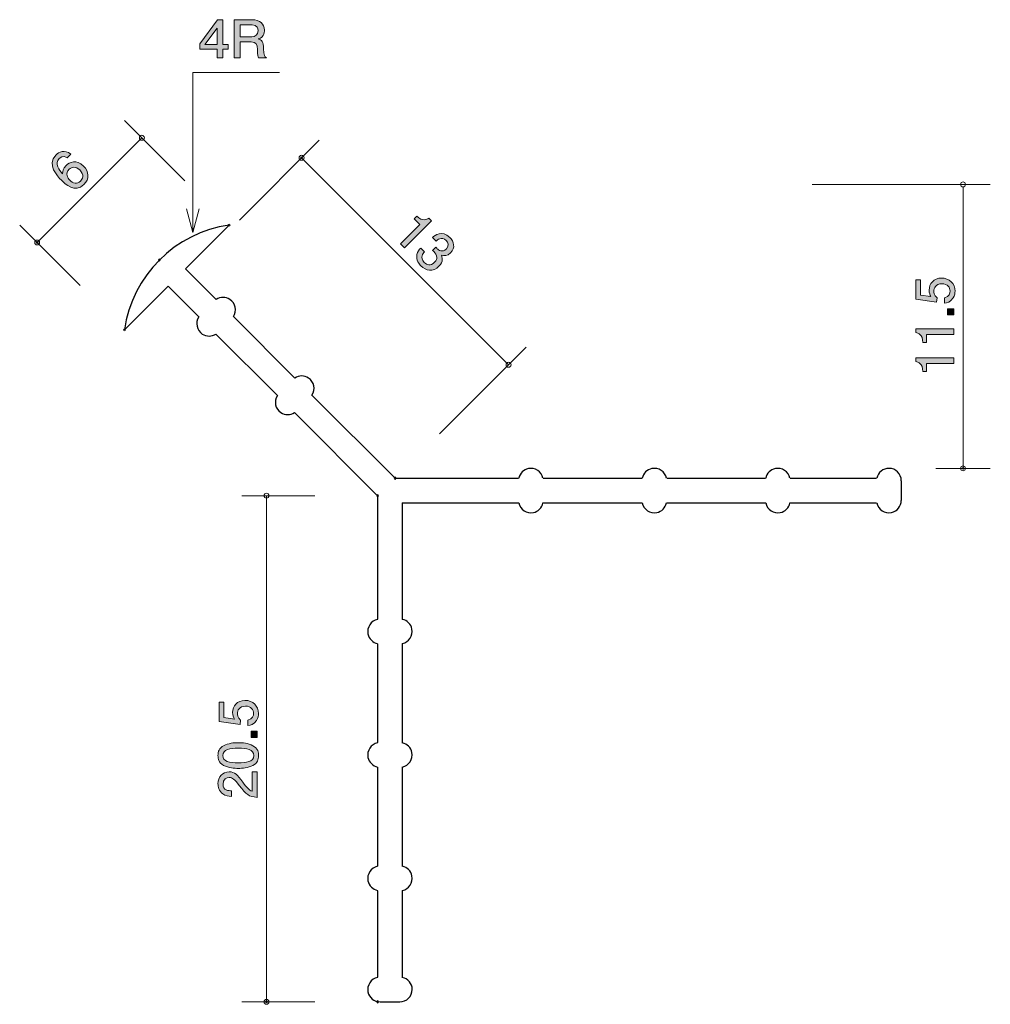
# Model space of a CAD drawing. Units: millimetres. Extents: x 85.6 to 124.9, y -168.9 to -129.
import ezdxf

# ---------------------------------------------------------------- set-up
doc = ezdxf.new("R2010")
doc.units = ezdxf.units.MM
doc.header["$MEASUREMENT"] = 0
doc.layers.add('レイヤー 1', color=7, linetype='Continuous', lineweight=0)

# ---------------------------------------------------------------- blocks, each defined once
blk = doc.blocks.new('Block_2')
at = {"layer": 'レイヤー 1', "true_color": 0x231815, "transparency": 33554687}
h = blk.add_hatch(color=250, dxfattribs=at)
h.dxf.hatch_style = 2
edge = h.paths.add_edge_path()
edge.add_spline(control_points=[(95.23, -157.105), (95.23, -157.183), (95.213, -157.284), (95.15, -157.386), (95.04, -157.56), (94.909, -157.581), (94.801, -157.6), (94.801, -157.6), (94.801, -157.378), (94.801, -157.378), (95, -157.323), (95.029, -157.196), (95.029, -157.103), (95.029, -156.963), (94.93, -156.811), (94.697, -156.811), (94.441, -156.811), (94.372, -156.991), (94.372, -157.111), (94.372, -157.143), (94.372, -157.284), (94.501, -157.373), (94.501, -157.373), (94.481, -157.549), (94.481, -157.549), (94.481, -157.549), (93.635, -157.428), (93.635, -157.428), (93.635, -157.428), (93.635, -156.65), (93.635, -156.65), (93.635, -156.65), (93.83, -156.65), (93.83, -156.65), (93.83, -156.65), (93.83, -157.266), (93.83, -157.266), (93.83, -157.266), (94.253, -157.331), (94.253, -157.331), (94.219, -157.27), (94.179, -157.187), (94.179, -157.069), (94.179, -156.815), (94.365, -156.578), (94.678, -156.578), (94.996, -156.578), (95.23, -156.802), (95.23, -157.105)], knot_values=[0, 0, 0, 0, 1, 1, 1, 2, 2, 2, 3, 3, 3, 4, 4, 4, 5, 5, 5, 6, 6, 6, 7, 7, 7, 8, 8, 8, 9, 9, 9, 10, 10, 10, 11, 11, 11, 12, 12, 12, 13, 13, 13, 14, 14, 14, 15, 15, 15, 16, 16, 16, 16], degree=3, periodic=0)
h = blk.add_hatch(color=250, dxfattribs=at)
h.dxf.hatch_style = 2
edge = h.paths.add_edge_path()
edge.add_spline(control_points=[(95.18, -158.074), (95.18, -158.074), (94.928, -158.074), (94.928, -158.074), (94.928, -158.074), (94.928, -157.822), (94.928, -157.822), (94.928, -157.822), (95.18, -157.822), (95.18, -157.822), (95.18, -157.822), (95.18, -158.074), (95.18, -158.074)], knot_values=[0, 0, 0, 0, 1, 1, 1, 2, 2, 2, 3, 3, 3, 4, 4, 4, 4], degree=3, periodic=0)
h = blk.add_hatch(color=250, dxfattribs=at)
h.dxf.hatch_style = 2
edge = h.paths.add_edge_path()
edge.add_spline(control_points=[(93.779, -158.811), (93.779, -159.06), (94.063, -159.107), (94.408, -159.107), (94.727, -159.107), (95.036, -159.071), (95.036, -158.811), (95.036, -158.563), (94.754, -158.515), (94.408, -158.515), (94.088, -158.515), (93.779, -158.553), (93.779, -158.811)], knot_values=[0, 0, 0, 0, 1, 1, 1, 2, 2, 2, 3, 3, 3, 4, 4, 4, 4], degree=3, periodic=0)
edge = h.paths.add_edge_path()
edge.add_spline(control_points=[(95.002, -158.413), (95.211, -158.521), (95.23, -158.695), (95.23, -158.811), (95.23, -158.972), (95.184, -159.113), (95.002, -159.209), (94.807, -159.312), (94.57, -159.331), (94.408, -159.331), (94.263, -159.331), (94.012, -159.314), (93.813, -159.209), (93.61, -159.101), (93.587, -158.94), (93.587, -158.811), (93.587, -158.652), (93.631, -158.508), (93.813, -158.413), (94.005, -158.314), (94.234, -158.29), (94.408, -158.29), (94.579, -158.29), (94.809, -158.311), (95.002, -158.413)], knot_values=[0, 0, 0, 0, 1, 1, 1, 2, 2, 2, 3, 3, 3, 4, 4, 4, 5, 5, 5, 6, 6, 6, 7, 7, 7, 8, 8, 8, 8], degree=3, periodic=0)
h = blk.add_hatch(color=250, dxfattribs=at)
h.dxf.hatch_style = 2
edge = h.paths.add_edge_path()
edge.add_spline(control_points=[(94.598, -159.894), (94.756, -160.113), (94.831, -160.206), (94.974, -160.254), (94.974, -160.254), (94.974, -159.476), (94.974, -159.476), (94.974, -159.476), (95.18, -159.476), (95.18, -159.476), (95.18, -159.476), (95.18, -160.504), (95.18, -160.504), (94.822, -160.472), (94.744, -160.406), (94.446, -160.022), (94.247, -159.766), (94.179, -159.7), (94.041, -159.7), (93.923, -159.7), (93.792, -159.772), (93.792, -159.969), (93.792, -160.229), (94.022, -160.237), (94.139, -160.241), (94.139, -160.241), (94.139, -160.466), (94.139, -160.466), (94.012, -160.457), (93.9, -160.447), (93.781, -160.366), (93.62, -160.256), (93.587, -160.07), (93.587, -159.954), (93.587, -159.677), (93.771, -159.469), (94.044, -159.469), (94.272, -159.469), (94.372, -159.586), (94.598, -159.894)], knot_values=[0, 0, 0, 0, 1, 1, 1, 2, 2, 2, 3, 3, 3, 4, 4, 4, 5, 5, 5, 6, 6, 6, 7, 7, 7, 8, 8, 8, 9, 9, 9, 10, 10, 10, 11, 11, 11, 12, 12, 12, 13, 13, 13, 13], degree=3, periodic=0)
at = {"layer": 'レイヤー 1'}
for points, knots in [([(95.23, -157.105), (95.23, -157.183), (95.213, -157.284), (95.15, -157.386), (95.04, -157.56), (94.909, -157.581), (94.801, -157.6), (94.801, -157.6), (94.801, -157.378), (94.801, -157.378), (95, -157.323), (95.029, -157.196), (95.029, -157.103), (95.029, -156.963), (94.93, -156.811), (94.697, -156.811), (94.441, -156.811), (94.372, -156.991), (94.372, -157.111), (94.372, -157.143), (94.372, -157.284), (94.501, -157.373), (94.501, -157.373), (94.481, -157.549), (94.481, -157.549), (94.481, -157.549), (93.635, -157.428), (93.635, -157.428), (93.635, -157.428), (93.635, -156.65), (93.635, -156.65), (93.635, -156.65), (93.83, -156.65), (93.83, -156.65), (93.83, -156.65), (93.83, -157.266), (93.83, -157.266), (93.83, -157.266), (94.253, -157.331), (94.253, -157.331), (94.219, -157.27), (94.179, -157.187), (94.179, -157.069), (94.179, -156.815), (94.365, -156.578), (94.678, -156.578), (94.996, -156.578), (95.23, -156.802), (95.23, -157.105)], [0, 0, 0, 0, 1, 1, 1, 2, 2, 2, 3, 3, 3, 4, 4, 4, 5, 5, 5, 6, 6, 6, 7, 7, 7, 8, 8, 8, 9, 9, 9, 10, 10, 10, 11, 11, 11, 12, 12, 12, 13, 13, 13, 14, 14, 14, 15, 15, 15, 16, 16, 16, 16]), ([(95.18, -158.074), (95.18, -158.074), (94.928, -158.074), (94.928, -158.074), (94.928, -158.074), (94.928, -157.822), (94.928, -157.822), (94.928, -157.822), (95.18, -157.822), (95.18, -157.822), (95.18, -157.822), (95.18, -158.074), (95.18, -158.074)], [0, 0, 0, 0, 1, 1, 1, 2, 2, 2, 3, 3, 3, 4, 4, 4, 4]), ([(95.002, -158.413), (95.211, -158.521), (95.23, -158.695), (95.23, -158.811), (95.23, -158.972), (95.184, -159.113), (95.002, -159.209), (94.807, -159.312), (94.57, -159.331), (94.408, -159.331), (94.263, -159.331), (94.012, -159.314), (93.813, -159.209), (93.61, -159.101), (93.587, -158.94), (93.587, -158.811), (93.587, -158.652), (93.631, -158.508), (93.813, -158.413), (94.005, -158.314), (94.234, -158.29), (94.408, -158.29), (94.579, -158.29), (94.809, -158.311), (95.002, -158.413)], [0, 0, 0, 0, 1, 1, 1, 2, 2, 2, 3, 3, 3, 4, 4, 4, 5, 5, 5, 6, 6, 6, 7, 7, 7, 8, 8, 8, 8]), ([(93.779, -158.811), (93.779, -159.06), (94.063, -159.107), (94.408, -159.107), (94.727, -159.107), (95.036, -159.071), (95.036, -158.811), (95.036, -158.563), (94.754, -158.515), (94.408, -158.515), (94.088, -158.515), (93.779, -158.553), (93.779, -158.811)], [0, 0, 0, 0, 1, 1, 1, 2, 2, 2, 3, 3, 3, 4, 4, 4, 4]), ([(94.598, -159.894), (94.756, -160.113), (94.831, -160.206), (94.974, -160.254), (94.974, -160.254), (94.974, -159.476), (94.974, -159.476), (94.974, -159.476), (95.18, -159.476), (95.18, -159.476), (95.18, -159.476), (95.18, -160.504), (95.18, -160.504), (94.822, -160.472), (94.744, -160.406), (94.446, -160.022), (94.247, -159.766), (94.179, -159.7), (94.041, -159.7), (93.923, -159.7), (93.792, -159.772), (93.792, -159.969), (93.792, -160.229), (94.022, -160.237), (94.139, -160.241), (94.139, -160.241), (94.139, -160.466), (94.139, -160.466), (94.012, -160.457), (93.9, -160.447), (93.781, -160.366), (93.62, -160.256), (93.587, -160.07), (93.587, -159.954), (93.587, -159.677), (93.771, -159.469), (94.044, -159.469), (94.272, -159.469), (94.372, -159.586), (94.598, -159.894)], [0, 0, 0, 0, 1, 1, 1, 2, 2, 2, 3, 3, 3, 4, 4, 4, 5, 5, 5, 6, 6, 6, 7, 7, 7, 8, 8, 8, 9, 9, 9, 10, 10, 10, 11, 11, 11, 12, 12, 12, 13, 13, 13, 13])]:
    blk.add_open_spline(points, degree=3, knots=knots, dxfattribs=at)
blk = doc.blocks.new('Block_1')
at = {"layer": 'レイヤー 1'}
blk.add_blockref('Block_2', (0, 0), dxfattribs=at)
blk = doc.blocks.new('Block_4')
at = {"layer": 'レイヤー 1', "true_color": 0x231815, "transparency": 33554687}
h = blk.add_hatch(color=250, dxfattribs=at)
h.dxf.hatch_style = 2
edge = h.paths.add_edge_path()
edge.add_spline(control_points=[(100.984, -138.084), (100.984, -138.084), (101.765, -137.303), (101.765, -137.303), (101.765, -137.303), (101.531, -137.07), (101.531, -137.07), (101.531, -137.07), (101.636, -136.965), (101.636, -136.965), (101.881, -137.19), (102.029, -137.107), (102.131, -137.047), (102.131, -137.047), (102.234, -137.151), (102.234, -137.151), (102.234, -137.151), (101.142, -138.243), (101.142, -138.243), (101.142, -138.243), (100.984, -138.084), (100.984, -138.084)], knot_values=[0, 0, 0, 0, 1, 1, 1, 2, 2, 2, 3, 3, 3, 4, 4, 4, 5, 5, 5, 6, 6, 6, 7, 7, 7, 7], degree=3, periodic=0)
h = blk.add_hatch(color=250, dxfattribs=at)
h.dxf.hatch_style = 2
edge = h.paths.add_edge_path()
edge.add_spline(control_points=[(101.808, -138.981), (101.741, -138.913), (101.602, -138.744), (101.645, -138.524), (101.672, -138.393), (101.74, -138.319), (101.796, -138.257), (101.796, -138.257), (101.952, -138.412), (101.952, -138.412), (101.901, -138.466), (101.742, -138.64), (101.943, -138.84), (102.04, -138.937), (102.197, -138.996), (102.359, -138.834), (102.441, -138.752), (102.449, -138.69), (102.449, -138.646), (102.449, -138.541), (102.375, -138.45), (102.336, -138.411), (102.323, -138.397), (102.296, -138.373), (102.274, -138.357), (102.274, -138.357), (102.411, -138.219), (102.411, -138.219), (102.434, -138.251), (102.462, -138.282), (102.466, -138.286), (102.513, -138.333), (102.668, -138.459), (102.836, -138.291), (102.962, -138.165), (102.908, -138.034), (102.83, -137.956), (102.643, -137.769), (102.472, -137.927), (102.419, -137.975), (102.419, -137.975), (102.275, -137.832), (102.275, -137.832), (102.369, -137.75), (102.655, -137.503), (102.978, -137.826), (103.137, -137.984), (103.217, -138.245), (103.008, -138.454), (102.876, -138.586), (102.751, -138.577), (102.637, -138.55), (102.661, -138.613), (102.733, -138.798), (102.537, -138.994), (102.297, -139.233), (102.004, -139.177), (101.808, -138.981)], knot_values=[0, 0, 0, 0, 1, 1, 1, 2, 2, 2, 3, 3, 3, 4, 4, 4, 5, 5, 5, 6, 6, 6, 7, 7, 7, 8, 8, 8, 9, 9, 9, 10, 10, 10, 11, 11, 11, 12, 12, 12, 13, 13, 13, 14, 14, 14, 15, 15, 15, 16, 16, 16, 17, 17, 17, 18, 18, 18, 19, 19, 19, 19], degree=3, periodic=0)
at = {"layer": 'レイヤー 1'}
for points, knots in [([(100.984, -138.084), (100.984, -138.084), (101.765, -137.303), (101.765, -137.303), (101.765, -137.303), (101.531, -137.07), (101.531, -137.07), (101.531, -137.07), (101.636, -136.965), (101.636, -136.965), (101.881, -137.19), (102.029, -137.107), (102.131, -137.047), (102.131, -137.047), (102.234, -137.151), (102.234, -137.151), (102.234, -137.151), (101.142, -138.243), (101.142, -138.243), (101.142, -138.243), (100.984, -138.084), (100.984, -138.084)], [0, 0, 0, 0, 1, 1, 1, 2, 2, 2, 3, 3, 3, 4, 4, 4, 5, 5, 5, 6, 6, 6, 7, 7, 7, 7]), ([(101.808, -138.981), (101.741, -138.913), (101.602, -138.744), (101.645, -138.524), (101.672, -138.393), (101.74, -138.319), (101.796, -138.257), (101.796, -138.257), (101.952, -138.412), (101.952, -138.412), (101.901, -138.466), (101.742, -138.64), (101.943, -138.84), (102.04, -138.937), (102.197, -138.996), (102.359, -138.834), (102.441, -138.752), (102.449, -138.69), (102.449, -138.646), (102.449, -138.541), (102.375, -138.45), (102.336, -138.411), (102.323, -138.397), (102.296, -138.373), (102.274, -138.357), (102.274, -138.357), (102.411, -138.219), (102.411, -138.219), (102.434, -138.251), (102.462, -138.282), (102.466, -138.286), (102.513, -138.333), (102.668, -138.459), (102.836, -138.291), (102.962, -138.165), (102.908, -138.034), (102.83, -137.956), (102.643, -137.769), (102.472, -137.927), (102.419, -137.975), (102.419, -137.975), (102.275, -137.832), (102.275, -137.832), (102.369, -137.75), (102.655, -137.503), (102.978, -137.826), (103.137, -137.984), (103.217, -138.245), (103.008, -138.454), (102.876, -138.586), (102.751, -138.577), (102.637, -138.55), (102.661, -138.613), (102.733, -138.798), (102.537, -138.994), (102.297, -139.233), (102.004, -139.177), (101.808, -138.981)], [0, 0, 0, 0, 1, 1, 1, 2, 2, 2, 3, 3, 3, 4, 4, 4, 5, 5, 5, 6, 6, 6, 7, 7, 7, 8, 8, 8, 9, 9, 9, 10, 10, 10, 11, 11, 11, 12, 12, 12, 13, 13, 13, 14, 14, 14, 15, 15, 15, 16, 16, 16, 17, 17, 17, 18, 18, 18, 19, 19, 19, 19])]:
    blk.add_open_spline(points, degree=3, knots=knots, dxfattribs=at)
blk = doc.blocks.new('Block_3')
at = {"layer": 'レイヤー 1'}
blk.add_blockref('Block_4', (0, 0), dxfattribs=at)
blk = doc.blocks.new('Block_5')
at = {"layer": 'レイヤー 1', "true_color": 0x231815, "transparency": 33554687}
h = blk.add_hatch(color=250, dxfattribs=at)
h.dxf.hatch_style = 2
edge = h.paths.add_edge_path()
edge.add_spline(control_points=[(87.564, -135.062), (87.379, -135.248), (87.501, -135.424), (87.584, -135.506), (87.708, -135.631), (87.89, -135.678), (88.02, -135.548), (88.106, -135.463), (88.188, -135.297), (87.986, -135.095), (87.828, -134.936), (87.66, -134.966), (87.564, -135.062)], knot_values=[0, 0, 0, 0, 1, 1, 1, 2, 2, 2, 3, 3, 3, 4, 4, 4, 4], degree=3, periodic=0)
edge = h.paths.add_edge_path()
edge.add_spline(control_points=[(88.16, -135.681), (87.795, -136.046), (87.397, -135.66), (87.246, -135.509), (87.083, -135.346), (86.638, -134.875), (87.023, -134.491), (87.145, -134.368), (87.368, -134.244), (87.63, -134.452), (87.63, -134.452), (87.479, -134.603), (87.479, -134.603), (87.431, -134.57), (87.304, -134.488), (87.16, -134.631), (86.954, -134.838), (87.157, -135.098), (87.294, -135.252), (87.304, -135.131), (87.31, -135.041), (87.439, -134.913), (87.566, -134.785), (87.856, -134.648), (88.143, -134.935), (88.369, -135.161), (88.384, -135.457), (88.16, -135.681)], knot_values=[0, 0, 0, 0, 1, 1, 1, 2, 2, 2, 3, 3, 3, 4, 4, 4, 5, 5, 5, 6, 6, 6, 7, 7, 7, 8, 8, 8, 9, 9, 9, 9], degree=3, periodic=0)
at = {"layer": 'レイヤー 1'}
for points, knots in [([(88.16, -135.681), (87.795, -136.046), (87.397, -135.66), (87.246, -135.509), (87.083, -135.346), (86.638, -134.875), (87.023, -134.491), (87.145, -134.368), (87.368, -134.244), (87.63, -134.452), (87.63, -134.452), (87.479, -134.603), (87.479, -134.603), (87.431, -134.57), (87.304, -134.488), (87.16, -134.631), (86.954, -134.838), (87.157, -135.098), (87.294, -135.252), (87.304, -135.131), (87.31, -135.041), (87.439, -134.913), (87.566, -134.785), (87.856, -134.648), (88.143, -134.935), (88.369, -135.161), (88.384, -135.457), (88.16, -135.681)], [0, 0, 0, 0, 1, 1, 1, 2, 2, 2, 3, 3, 3, 4, 4, 4, 5, 5, 5, 6, 6, 6, 7, 7, 7, 8, 8, 8, 9, 9, 9, 9]), ([(87.564, -135.062), (87.379, -135.248), (87.501, -135.424), (87.584, -135.506), (87.708, -135.631), (87.89, -135.678), (88.02, -135.548), (88.106, -135.463), (88.188, -135.297), (87.986, -135.095), (87.828, -134.936), (87.66, -134.966), (87.564, -135.062)], [0, 0, 0, 0, 1, 1, 1, 2, 2, 2, 3, 3, 3, 4, 4, 4, 4])]:
    blk.add_open_spline(points, degree=3, knots=knots, dxfattribs=at)
blk = doc.blocks.new('Block_0')
at = {"layer": 'レイヤー 1', "color": 250, "lineweight": 9, "true_color": 0x231815}
for p, q in [((92.246, -135.53), (89.799, -133.084)), ((90.506, -133.791), (86.264, -138.033)), ((94.461, -137.122), (97.679, -133.892)), ((105.356, -142.983), (96.971, -134.599)), ((88.003, -139.773), (85.557, -137.326)), ((102.555, -145.783), (106.062, -142.276)), ((97.512, -148.287), (94.552, -148.287)), ((95.552, -148.287), (95.552, -168.786)), ((97.512, -168.786), (94.552, -168.786))]:
    blk.add_line(p, q, dxfattribs=at)
at = {"layer": 'レイヤー 1', "color": 250, "lineweight": 25, "true_color": 0x231815}
for p, q in [((94.042, -137.326), (92.274, -139.094)), ((92.274, -139.094), (93.519, -140.339)), ((91.567, -139.801), (89.799, -141.569)), ((91.567, -139.801), (92.811, -141.046)), ((94.211, -141.032), (96.7, -143.521)), ((93.504, -141.738), (95.993, -144.228)), ((97.393, -144.213), (100.759, -147.579)), ((96.686, -144.92), (100.052, -148.287)), ((100.759, -147.579), (105.759, -147.579)), ((106.759, -147.579), (110.759, -147.579)), ((111.759, -147.579), (115.759, -147.579)), ((116.759, -147.579), (120.259, -147.579)), ((121.259, -147.679), (121.259, -148.479)), ((100.052, -148.287), (100.052, -153.286)), ((101.052, -148.579), (101.052, -153.296)), ((101.052, -148.579), (105.769, -148.579)), ((106.749, -148.579), (110.769, -148.579)), ((111.749, -148.579), (115.769, -148.579)), ((116.749, -148.579), (120.259, -148.579)), ((100.052, -154.287), (100.052, -158.286)), ((101.052, -154.276), (101.052, -158.297)), ((100.052, -159.286), (100.052, -163.286)), ((101.052, -159.276), (101.052, -163.296)), ((100.052, -164.286), (100.052, -167.786)), ((101.052, -164.276), (101.052, -167.786)), ((100.152, -168.786), (100.952, -168.786))]:
    blk.add_line(p, q, dxfattribs=at)
at = {"layer": 'レイヤー 1', "color": 250, "lineweight": 5, "true_color": 0x231815}
for points in [[(90.606, -133.791), (90.606, -133.735), (90.562, -133.691), (90.506, -133.691), (90.451, -133.691), (90.406, -133.735), (90.406, -133.791), (90.406, -133.846), (90.451, -133.891), (90.506, -133.891), (90.562, -133.891), (90.606, -133.846), (90.606, -133.791)], [(94.077, -137.326), (94.077, -137.346), (94.061, -137.361), (94.042, -137.361), (94.022, -137.361), (94.006, -137.346), (94.006, -137.326), (94.006, -137.307), (94.022, -137.291), (94.042, -137.291), (94.061, -137.291), (94.077, -137.307), (94.077, -137.326)], [(89.834, -141.569), (89.834, -141.588), (89.819, -141.604), (89.799, -141.604), (89.78, -141.604), (89.764, -141.588), (89.764, -141.569), (89.764, -141.549), (89.78, -141.533), (89.799, -141.533), (89.819, -141.533), (89.834, -141.549), (89.834, -141.569)], [(105.455, -142.983), (105.455, -142.928), (105.411, -142.883), (105.356, -142.883), (105.3, -142.883), (105.256, -142.928), (105.256, -142.983), (105.256, -143.038), (105.3, -143.083), (105.356, -143.083), (105.411, -143.083), (105.455, -143.038), (105.455, -142.983)]]:
    blk.add_open_spline(points, degree=3, knots=[0, 0, 0, 0, 1, 1, 1, 2, 2, 2, 3, 3, 3, 4, 4, 4, 4], dxfattribs=at)
at = {"layer": 'レイヤー 1', "color": 250, "lineweight": 9, "true_color": 0x231815}
for points in [[(97.072, -134.599), (97.072, -134.544), (97.027, -134.499), (96.971, -134.499), (96.916, -134.499), (96.872, -134.544), (96.872, -134.599), (96.872, -134.655), (96.916, -134.699), (96.971, -134.699), (97.027, -134.699), (97.072, -134.655), (97.072, -134.599)], [(97.007, -134.599), (97.007, -134.619), (96.991, -134.635), (96.971, -134.635), (96.952, -134.635), (96.936, -134.619), (96.936, -134.599), (96.936, -134.58), (96.952, -134.564), (96.971, -134.564), (96.991, -134.564), (97.007, -134.58), (97.007, -134.599)], [(86.363, -138.033), (86.363, -137.978), (86.319, -137.933), (86.264, -137.933), (86.208, -137.933), (86.164, -137.978), (86.164, -138.033), (86.164, -138.089), (86.208, -138.133), (86.264, -138.133), (86.319, -138.133), (86.363, -138.089), (86.363, -138.033)], [(86.299, -138.033), (86.299, -138.053), (86.283, -138.069), (86.264, -138.069), (86.244, -138.069), (86.228, -138.053), (86.228, -138.033), (86.228, -138.014), (86.244, -137.998), (86.264, -137.998), (86.283, -137.998), (86.299, -138.014), (86.299, -138.033)], [(95.652, -148.287), (95.652, -148.231), (95.607, -148.186), (95.552, -148.186), (95.497, -148.186), (95.452, -148.231), (95.452, -148.287), (95.452, -148.342), (95.497, -148.386), (95.552, -148.386), (95.607, -148.386), (95.652, -148.342), (95.652, -148.287)], [(95.652, -168.786), (95.652, -168.731), (95.607, -168.686), (95.552, -168.686), (95.497, -168.686), (95.452, -168.731), (95.452, -168.786), (95.452, -168.842), (95.497, -168.887), (95.552, -168.887), (95.607, -168.887), (95.652, -168.842), (95.652, -168.786)], [(95.587, -168.786), (95.587, -168.806), (95.571, -168.822), (95.552, -168.822), (95.533, -168.822), (95.517, -168.806), (95.517, -168.786), (95.517, -168.767), (95.533, -168.751), (95.552, -168.751), (95.571, -168.751), (95.587, -168.767), (95.587, -168.786)]]:
    blk.add_open_spline(points, degree=3, knots=[0, 0, 0, 0, 1, 1, 1, 2, 2, 2, 3, 3, 3, 4, 4, 4, 4], dxfattribs=at)
at = {"layer": 'レイヤー 1', "color": 250, "lineweight": 25, "true_color": 0x231815}
blk.add_open_spline([(94.042, -137.326), (91.842, -137.641), (90.113, -139.369), (89.799, -141.569)], degree=3, dxfattribs=at)
for points, knots in [([(91.249, -138.741), (91.249, -138.76), (91.233, -138.776), (91.213, -138.776), (91.194, -138.776), (91.178, -138.76), (91.178, -138.741), (91.178, -138.721), (91.194, -138.705), (91.213, -138.705), (91.233, -138.705), (91.249, -138.721), (91.249, -138.741)], [0, 0, 0, 0, 1, 1, 1, 2, 2, 2, 3, 3, 3, 4, 4, 4, 4]), ([(94.211, -141.032), (94.364, -140.801), (94.3, -140.491), (94.07, -140.339), (93.903, -140.228), (93.686, -140.228), (93.519, -140.339)], [0, 0, 0, 0, 1, 1, 1, 2, 2, 2, 2]), ([(92.811, -141.046), (92.659, -141.276), (92.722, -141.586), (92.953, -141.738), (93.12, -141.849), (93.337, -141.849), (93.504, -141.738)], [0, 0, 0, 0, 1, 1, 1, 2, 2, 2, 2]), ([(97.393, -144.213), (97.546, -143.983), (97.482, -143.673), (97.252, -143.521), (97.085, -143.41), (96.868, -143.41), (96.7, -143.521)], [0, 0, 0, 0, 1, 1, 1, 2, 2, 2, 2]), ([(95.993, -144.228), (95.841, -144.458), (95.904, -144.768), (96.135, -144.92), (96.302, -145.031), (96.519, -145.031), (96.686, -144.92)], [0, 0, 0, 0, 1, 1, 1, 2, 2, 2, 2]), ([(106.749, -147.579), (106.694, -147.309), (106.43, -147.134), (106.159, -147.189), (105.963, -147.23), (105.81, -147.383), (105.769, -147.579)], [0, 0, 0, 0, 1, 1, 1, 2, 2, 2, 2]), ([(111.749, -147.579), (111.694, -147.309), (111.43, -147.134), (111.159, -147.189), (110.963, -147.23), (110.809, -147.383), (110.769, -147.579)], [0, 0, 0, 0, 1, 1, 1, 2, 2, 2, 2]), ([(116.749, -147.579), (116.694, -147.309), (116.43, -147.134), (116.159, -147.189), (115.963, -147.23), (115.809, -147.383), (115.769, -147.579)], [0, 0, 0, 0, 1, 1, 1, 2, 2, 2, 2]), ([(100.795, -147.579), (100.795, -147.599), (100.779, -147.614), (100.759, -147.614), (100.74, -147.614), (100.724, -147.599), (100.724, -147.579), (100.724, -147.56), (100.74, -147.544), (100.759, -147.544), (100.779, -147.544), (100.795, -147.56), (100.795, -147.579)], [0, 0, 0, 0, 1, 1, 1, 2, 2, 2, 3, 3, 3, 4, 4, 4, 4]), ([(121.259, -147.679), (121.259, -147.403), (121.036, -147.179), (120.759, -147.179), (120.522, -147.179), (120.317, -147.346), (120.269, -147.579)], [0, 0, 0, 0, 1, 1, 1, 2, 2, 2, 2]), ([(100.087, -148.287), (100.087, -148.306), (100.071, -148.322), (100.052, -148.322), (100.033, -148.322), (100.017, -148.306), (100.017, -148.287), (100.017, -148.267), (100.033, -148.251), (100.052, -148.251), (100.071, -148.251), (100.087, -148.267), (100.087, -148.287)], [0, 0, 0, 0, 1, 1, 1, 2, 2, 2, 3, 3, 3, 4, 4, 4, 4]), ([(105.769, -148.579), (105.825, -148.85), (106.089, -149.024), (106.359, -148.969), (106.556, -148.929), (106.709, -148.776), (106.749, -148.579)], [0, 0, 0, 0, 1, 1, 1, 2, 2, 2, 2]), ([(110.769, -148.579), (110.825, -148.85), (111.089, -149.024), (111.359, -148.969), (111.556, -148.929), (111.709, -148.776), (111.749, -148.579)], [0, 0, 0, 0, 1, 1, 1, 2, 2, 2, 2]), ([(115.769, -148.579), (115.824, -148.85), (116.089, -149.024), (116.359, -148.969), (116.556, -148.929), (116.709, -148.776), (116.749, -148.579)], [0, 0, 0, 0, 1, 1, 1, 2, 2, 2, 2]), ([(120.269, -148.579), (120.324, -148.85), (120.589, -149.024), (120.859, -148.969), (121.092, -148.922), (121.259, -148.717), (121.259, -148.479)], [0, 0, 0, 0, 1, 1, 1, 2, 2, 2, 2]), ([(100.052, -153.296), (99.781, -153.352), (99.607, -153.616), (99.662, -153.887), (99.702, -154.083), (99.856, -154.236), (100.052, -154.276)], [0, 0, 0, 0, 1, 1, 1, 2, 2, 2, 2]), ([(101.052, -154.276), (101.323, -154.221), (101.497, -153.957), (101.442, -153.686), (101.402, -153.49), (101.248, -153.337), (101.052, -153.296)], [0, 0, 0, 0, 1, 1, 1, 2, 2, 2, 2]), ([(100.052, -158.297), (99.781, -158.352), (99.607, -158.616), (99.662, -158.886), (99.702, -159.083), (99.856, -159.236), (100.052, -159.276)], [0, 0, 0, 0, 1, 1, 1, 2, 2, 2, 2]), ([(101.052, -159.276), (101.323, -159.221), (101.497, -158.957), (101.442, -158.686), (101.402, -158.49), (101.248, -158.337), (101.052, -158.297)], [0, 0, 0, 0, 1, 1, 1, 2, 2, 2, 2]), ([(100.052, -163.296), (99.781, -163.352), (99.607, -163.616), (99.662, -163.886), (99.702, -164.083), (99.856, -164.236), (100.052, -164.276)], [0, 0, 0, 0, 1, 1, 1, 2, 2, 2, 2]), ([(101.052, -164.276), (101.323, -164.221), (101.497, -163.957), (101.442, -163.686), (101.402, -163.49), (101.248, -163.336), (101.052, -163.296)], [0, 0, 0, 0, 1, 1, 1, 2, 2, 2, 2]), ([(100.052, -167.796), (99.781, -167.852), (99.607, -168.116), (99.662, -168.386), (99.71, -168.619), (99.914, -168.786), (100.152, -168.786)], [0, 0, 0, 0, 1, 1, 1, 2, 2, 2, 2]), ([(100.952, -168.786), (101.228, -168.786), (101.452, -168.563), (101.452, -168.286), (101.452, -168.049), (101.285, -167.844), (101.052, -167.796)], [0, 0, 0, 0, 1, 1, 1, 2, 2, 2, 2]), ([(100.087, -168.786), (100.087, -168.806), (100.071, -168.822), (100.052, -168.822), (100.033, -168.822), (100.017, -168.806), (100.017, -168.786), (100.017, -168.767), (100.033, -168.751), (100.052, -168.751), (100.071, -168.751), (100.087, -168.767), (100.087, -168.786)], [0, 0, 0, 0, 1, 1, 1, 2, 2, 2, 3, 3, 3, 4, 4, 4, 4])]:
    blk.add_open_spline(points, degree=3, knots=knots, dxfattribs=at)
at = {"layer": 'レイヤー 1'}
for name in ['Block_5', 'Block_3', 'Block_1']:
    blk.add_blockref(name, (0, 0), dxfattribs=at)
blk = doc.blocks.new('Block_7')
at = {"layer": 'レイヤー 1', "true_color": 0x231815, "transparency": 33554687}
h = blk.add_hatch(color=250, dxfattribs=at)
h.dxf.hatch_style = 2
edge = h.paths.add_edge_path()
edge.add_spline(control_points=[(123.438, -139.998), (123.438, -140.076), (123.421, -140.178), (123.358, -140.279), (123.248, -140.453), (123.117, -140.474), (123.009, -140.493), (123.009, -140.493), (123.009, -140.271), (123.009, -140.271), (123.208, -140.216), (123.237, -140.089), (123.237, -139.996), (123.237, -139.856), (123.138, -139.704), (122.905, -139.704), (122.649, -139.704), (122.579, -139.884), (122.579, -140.005), (122.579, -140.036), (122.579, -140.178), (122.708, -140.267), (122.708, -140.267), (122.689, -140.442), (122.689, -140.442), (122.689, -140.442), (121.843, -140.322), (121.843, -140.322), (121.843, -140.322), (121.843, -139.543), (121.843, -139.543), (121.843, -139.543), (122.038, -139.543), (122.038, -139.543), (122.038, -139.543), (122.038, -140.159), (122.038, -140.159), (122.038, -140.159), (122.461, -140.225), (122.461, -140.225), (122.427, -140.163), (122.387, -140.081), (122.387, -139.962), (122.387, -139.708), (122.573, -139.471), (122.886, -139.471), (123.203, -139.471), (123.438, -139.696), (123.438, -139.998)], knot_values=[0, 0, 0, 0, 1, 1, 1, 2, 2, 2, 3, 3, 3, 4, 4, 4, 5, 5, 5, 6, 6, 6, 7, 7, 7, 8, 8, 8, 9, 9, 9, 10, 10, 10, 11, 11, 11, 12, 12, 12, 13, 13, 13, 14, 14, 14, 15, 15, 15, 16, 16, 16, 16], degree=3, periodic=0)
h = blk.add_hatch(color=250, dxfattribs=at)
h.dxf.hatch_style = 2
edge = h.paths.add_edge_path()
edge.add_spline(control_points=[(123.387, -140.967), (123.387, -140.967), (123.136, -140.967), (123.136, -140.967), (123.136, -140.967), (123.136, -140.716), (123.136, -140.716), (123.136, -140.716), (123.387, -140.716), (123.387, -140.716), (123.387, -140.716), (123.387, -140.967), (123.387, -140.967)], knot_values=[0, 0, 0, 0, 1, 1, 1, 2, 2, 2, 3, 3, 3, 4, 4, 4, 4], degree=3, periodic=0)
h = blk.add_hatch(color=250, dxfattribs=at)
h.dxf.hatch_style = 2
edge = h.paths.add_edge_path()
edge.add_spline(control_points=[(123.387, -141.753), (123.387, -141.753), (122.283, -141.753), (122.283, -141.753), (122.283, -141.753), (122.283, -142.083), (122.283, -142.083), (122.283, -142.083), (122.135, -142.083), (122.135, -142.083), (122.12, -141.751), (121.957, -141.704), (121.843, -141.675), (121.843, -141.675), (121.843, -141.529), (121.843, -141.529), (121.843, -141.529), (123.387, -141.529), (123.387, -141.529), (123.387, -141.529), (123.387, -141.753), (123.387, -141.753)], knot_values=[0, 0, 0, 0, 1, 1, 1, 2, 2, 2, 3, 3, 3, 4, 4, 4, 5, 5, 5, 6, 6, 6, 7, 7, 7, 7], degree=3, periodic=0)
h = blk.add_hatch(color=250, dxfattribs=at)
h.dxf.hatch_style = 2
edge = h.paths.add_edge_path()
edge.add_spline(control_points=[(123.387, -142.93), (123.387, -142.93), (122.283, -142.93), (122.283, -142.93), (122.283, -142.93), (122.283, -143.26), (122.283, -143.26), (122.283, -143.26), (122.135, -143.26), (122.135, -143.26), (122.12, -142.928), (121.957, -142.881), (121.843, -142.851), (121.843, -142.851), (121.843, -142.706), (121.843, -142.706), (121.843, -142.706), (123.387, -142.706), (123.387, -142.706), (123.387, -142.706), (123.387, -142.93), (123.387, -142.93)], knot_values=[0, 0, 0, 0, 1, 1, 1, 2, 2, 2, 3, 3, 3, 4, 4, 4, 5, 5, 5, 6, 6, 6, 7, 7, 7, 7], degree=3, periodic=0)
at = {"layer": 'レイヤー 1'}
for points, knots in [([(123.438, -139.998), (123.438, -140.076), (123.421, -140.178), (123.358, -140.279), (123.248, -140.453), (123.117, -140.474), (123.009, -140.493), (123.009, -140.493), (123.009, -140.271), (123.009, -140.271), (123.208, -140.216), (123.237, -140.089), (123.237, -139.996), (123.237, -139.856), (123.138, -139.704), (122.905, -139.704), (122.649, -139.704), (122.579, -139.884), (122.579, -140.005), (122.579, -140.036), (122.579, -140.178), (122.708, -140.267), (122.708, -140.267), (122.689, -140.442), (122.689, -140.442), (122.689, -140.442), (121.843, -140.322), (121.843, -140.322), (121.843, -140.322), (121.843, -139.543), (121.843, -139.543), (121.843, -139.543), (122.038, -139.543), (122.038, -139.543), (122.038, -139.543), (122.038, -140.159), (122.038, -140.159), (122.038, -140.159), (122.461, -140.225), (122.461, -140.225), (122.427, -140.163), (122.387, -140.081), (122.387, -139.962), (122.387, -139.708), (122.573, -139.471), (122.886, -139.471), (123.203, -139.471), (123.438, -139.696), (123.438, -139.998)], [0, 0, 0, 0, 1, 1, 1, 2, 2, 2, 3, 3, 3, 4, 4, 4, 5, 5, 5, 6, 6, 6, 7, 7, 7, 8, 8, 8, 9, 9, 9, 10, 10, 10, 11, 11, 11, 12, 12, 12, 13, 13, 13, 14, 14, 14, 15, 15, 15, 16, 16, 16, 16]), ([(123.387, -140.967), (123.387, -140.967), (123.136, -140.967), (123.136, -140.967), (123.136, -140.967), (123.136, -140.716), (123.136, -140.716), (123.136, -140.716), (123.387, -140.716), (123.387, -140.716), (123.387, -140.716), (123.387, -140.967), (123.387, -140.967)], [0, 0, 0, 0, 1, 1, 1, 2, 2, 2, 3, 3, 3, 4, 4, 4, 4]), ([(123.387, -141.753), (123.387, -141.753), (122.283, -141.753), (122.283, -141.753), (122.283, -141.753), (122.283, -142.083), (122.283, -142.083), (122.283, -142.083), (122.135, -142.083), (122.135, -142.083), (122.12, -141.751), (121.957, -141.704), (121.843, -141.675), (121.843, -141.675), (121.843, -141.529), (121.843, -141.529), (121.843, -141.529), (123.387, -141.529), (123.387, -141.529), (123.387, -141.529), (123.387, -141.753), (123.387, -141.753)], [0, 0, 0, 0, 1, 1, 1, 2, 2, 2, 3, 3, 3, 4, 4, 4, 5, 5, 5, 6, 6, 6, 7, 7, 7, 7]), ([(123.387, -142.93), (123.387, -142.93), (122.283, -142.93), (122.283, -142.93), (122.283, -142.93), (122.283, -143.26), (122.283, -143.26), (122.283, -143.26), (122.135, -143.26), (122.135, -143.26), (122.12, -142.928), (121.957, -142.881), (121.843, -142.851), (121.843, -142.851), (121.843, -142.706), (121.843, -142.706), (121.843, -142.706), (123.387, -142.706), (123.387, -142.706), (123.387, -142.706), (123.387, -142.93), (123.387, -142.93)], [0, 0, 0, 0, 1, 1, 1, 2, 2, 2, 3, 3, 3, 4, 4, 4, 5, 5, 5, 6, 6, 6, 7, 7, 7, 7])]:
    blk.add_open_spline(points, degree=3, knots=knots, dxfattribs=at)
blk = doc.blocks.new('Block_6')
at = {"layer": 'レイヤー 1'}
blk.add_blockref('Block_7', (0, 0), dxfattribs=at)
blk = doc.blocks.new('Block_9')
at = {"layer": 'レイヤー 1', "color": 18, "lineweight": 9, "true_color": 0x000000}
for p, q in [((92.567, -137.633), (92.567, -131.148)), ((92.308, -136.667), (92.567, -137.633)), ((92.826, -136.667), (92.567, -137.633))]:
    blk.add_line(p, q, dxfattribs=at)
blk = doc.blocks.new('Block_11')
at = {"layer": 'レイヤー 1', "true_color": 0x000000, "transparency": 33554687}
h = blk.add_hatch(color=18, dxfattribs=at)
h.dxf.hatch_style = 2
edge = h.paths.add_edge_path()
edge.add_spline(control_points=[(93.549, -129.35), (93.549, -129.35), (93.061, -130.006), (93.061, -130.006), (93.061, -130.006), (93.549, -130.006), (93.549, -130.006), (93.549, -130.006), (93.549, -129.35), (93.549, -129.35)], knot_values=[0, 0, 0, 0, 1, 1, 1, 2, 2, 2, 3, 3, 3, 3], degree=3, periodic=0)
edge = h.paths.add_edge_path()
edge.add_spline(control_points=[(93.782, -130.205), (93.782, -130.205), (93.782, -130.552), (93.782, -130.552), (93.782, -130.552), (93.549, -130.552), (93.549, -130.552), (93.549, -130.552), (93.549, -130.205), (93.549, -130.205), (93.549, -130.205), (92.848, -130.205), (92.848, -130.205), (92.848, -130.205), (92.848, -129.981), (92.848, -129.981), (92.848, -129.981), (93.574, -129.008), (93.574, -129.008), (93.574, -129.008), (93.782, -129.008), (93.782, -129.008), (93.782, -129.008), (93.782, -130.006), (93.782, -130.006), (93.782, -130.006), (94.004, -130.006), (94.004, -130.006), (94.004, -130.006), (94.004, -130.205), (94.004, -130.205), (94.004, -130.205), (93.782, -130.205), (93.782, -130.205)], knot_values=[0, 0, 0, 0, 1, 1, 1, 2, 2, 2, 3, 3, 3, 4, 4, 4, 5, 5, 5, 6, 6, 6, 7, 7, 7, 8, 8, 8, 9, 9, 9, 10, 10, 10, 11, 11, 11, 11], degree=3, periodic=0)
h = blk.add_hatch(color=18, dxfattribs=at)
h.dxf.hatch_style = 2
edge = h.paths.add_edge_path()
edge.add_spline(control_points=[(94.965, -129.219), (94.965, -129.219), (94.49, -129.219), (94.49, -129.219), (94.49, -129.219), (94.49, -129.699), (94.49, -129.699), (94.49, -129.699), (94.963, -129.699), (94.963, -129.699), (95.069, -129.699), (95.214, -129.623), (95.214, -129.452), (95.214, -129.374), (95.178, -129.219), (94.965, -129.219)], knot_values=[0, 0, 0, 0, 1, 1, 1, 2, 2, 2, 3, 3, 3, 4, 4, 4, 5, 5, 5, 5], degree=3, periodic=0)
edge = h.paths.add_edge_path()
edge.add_spline(control_points=[(95.234, -130.552), (95.209, -130.508), (95.187, -130.455), (95.184, -130.224), (95.18, -129.981), (95.117, -129.911), (94.927, -129.911), (94.927, -129.911), (94.49, -129.911), (94.49, -129.911), (94.49, -129.911), (94.49, -130.552), (94.49, -130.552), (94.49, -130.552), (94.239, -130.552), (94.239, -130.552), (94.239, -130.552), (94.239, -129.008), (94.239, -129.008), (94.239, -129.008), (94.961, -129.008), (94.961, -129.008), (95.288, -129.008), (95.467, -129.179), (95.467, -129.435), (95.467, -129.486), (95.458, -129.568), (95.411, -129.649), (95.347, -129.752), (95.277, -129.771), (95.212, -129.788), (95.359, -129.831), (95.431, -129.879), (95.435, -130.194), (95.44, -130.465), (95.478, -130.497), (95.551, -130.552), (95.551, -130.552), (95.234, -130.552), (95.234, -130.552)], knot_values=[0, 0, 0, 0, 1, 1, 1, 2, 2, 2, 3, 3, 3, 4, 4, 4, 5, 5, 5, 6, 6, 6, 7, 7, 7, 8, 8, 8, 9, 9, 9, 10, 10, 10, 11, 11, 11, 12, 12, 12, 13, 13, 13, 13], degree=3, periodic=0)
at = {"layer": 'レイヤー 1'}
for points, knots in [([(93.782, -130.205), (93.782, -130.205), (93.782, -130.552), (93.782, -130.552), (93.782, -130.552), (93.549, -130.552), (93.549, -130.552), (93.549, -130.552), (93.549, -130.205), (93.549, -130.205), (93.549, -130.205), (92.848, -130.205), (92.848, -130.205), (92.848, -130.205), (92.848, -129.981), (92.848, -129.981), (92.848, -129.981), (93.574, -129.008), (93.574, -129.008), (93.574, -129.008), (93.782, -129.008), (93.782, -129.008), (93.782, -129.008), (93.782, -130.006), (93.782, -130.006), (93.782, -130.006), (94.004, -130.006), (94.004, -130.006), (94.004, -130.006), (94.004, -130.205), (94.004, -130.205), (94.004, -130.205), (93.782, -130.205), (93.782, -130.205)], [0, 0, 0, 0, 1, 1, 1, 2, 2, 2, 3, 3, 3, 4, 4, 4, 5, 5, 5, 6, 6, 6, 7, 7, 7, 8, 8, 8, 9, 9, 9, 10, 10, 10, 11, 11, 11, 11]), ([(95.234, -130.552), (95.209, -130.508), (95.187, -130.455), (95.184, -130.224), (95.18, -129.981), (95.117, -129.911), (94.927, -129.911), (94.927, -129.911), (94.49, -129.911), (94.49, -129.911), (94.49, -129.911), (94.49, -130.552), (94.49, -130.552), (94.49, -130.552), (94.239, -130.552), (94.239, -130.552), (94.239, -130.552), (94.239, -129.008), (94.239, -129.008), (94.239, -129.008), (94.961, -129.008), (94.961, -129.008), (95.288, -129.008), (95.467, -129.179), (95.467, -129.435), (95.467, -129.486), (95.458, -129.568), (95.411, -129.649), (95.347, -129.752), (95.277, -129.771), (95.212, -129.788), (95.359, -129.831), (95.431, -129.879), (95.435, -130.194), (95.44, -130.465), (95.478, -130.497), (95.551, -130.552), (95.551, -130.552), (95.234, -130.552), (95.234, -130.552)], [0, 0, 0, 0, 1, 1, 1, 2, 2, 2, 3, 3, 3, 4, 4, 4, 5, 5, 5, 6, 6, 6, 7, 7, 7, 8, 8, 8, 9, 9, 9, 10, 10, 10, 11, 11, 11, 12, 12, 12, 13, 13, 13, 13]), ([(93.549, -129.35), (93.549, -129.35), (93.061, -130.006), (93.061, -130.006), (93.061, -130.006), (93.549, -130.006), (93.549, -130.006), (93.549, -130.006), (93.549, -129.35), (93.549, -129.35)], [0, 0, 0, 0, 1, 1, 1, 2, 2, 2, 3, 3, 3, 3]), ([(94.965, -129.219), (94.965, -129.219), (94.49, -129.219), (94.49, -129.219), (94.49, -129.219), (94.49, -129.699), (94.49, -129.699), (94.49, -129.699), (94.963, -129.699), (94.963, -129.699), (95.069, -129.699), (95.214, -129.623), (95.214, -129.452), (95.214, -129.374), (95.178, -129.219), (94.965, -129.219)], [0, 0, 0, 0, 1, 1, 1, 2, 2, 2, 3, 3, 3, 4, 4, 4, 5, 5, 5, 5])]:
    blk.add_open_spline(points, degree=3, knots=knots, dxfattribs=at)
blk = doc.blocks.new('Block_10')
at = {"layer": 'レイヤー 1'}
blk.add_blockref('Block_11', (0, 0), dxfattribs=at)
blk = doc.blocks.new('Block_8')
at = {"layer": 'レイヤー 1', "color": 18, "lineweight": 9, "true_color": 0x000000}
blk.add_line((96.081, -131.148), (92.567, -131.148), dxfattribs=at)
at = {"layer": 'レイヤー 1'}
for name in ['Block_10', 'Block_9']:
    blk.add_blockref(name, (0, 0), dxfattribs=at)

msp = doc.modelspace()

# ---------------------------------------------------------------- linework, layer by layer
at = {"layer": 'レイヤー 1', "color": 250, "lineweight": 9, "true_color": 0x231815}
for p, q in [((124.865, -135.679), (117.655, -135.679)), ((123.76, -135.779), (123.76, -147.179)), ((124.865, -147.179), (122.654, -147.179))]:
    msp.add_line(p, q, dxfattribs=at)
for points in [[(123.86, -135.679), (123.86, -135.623), (123.815, -135.579), (123.76, -135.579), (123.704, -135.579), (123.66, -135.623), (123.66, -135.679), (123.66, -135.734), (123.704, -135.779), (123.76, -135.779), (123.815, -135.779), (123.86, -135.734), (123.86, -135.679)], [(123.86, -147.179), (123.86, -147.124), (123.815, -147.08), (123.76, -147.08), (123.704, -147.08), (123.66, -147.124), (123.66, -147.179), (123.66, -147.235), (123.704, -147.28), (123.76, -147.28), (123.815, -147.28), (123.86, -147.235), (123.86, -147.179)], [(123.795, -147.179), (123.795, -147.199), (123.78, -147.215), (123.76, -147.215), (123.74, -147.215), (123.724, -147.199), (123.724, -147.179), (123.724, -147.16), (123.74, -147.144), (123.76, -147.144), (123.78, -147.144), (123.795, -147.16), (123.795, -147.179)]]:
    msp.add_open_spline(points, degree=3, knots=[0, 0, 0, 0, 1, 1, 1, 2, 2, 2, 3, 3, 3, 4, 4, 4, 4], dxfattribs=at)

# ---------------------------------------------------------------- block references
at = {"layer": 'レイヤー 1'}
for name in ['Block_8', 'Block_0', 'Block_6']:
    msp.add_blockref(name, (0, 0), dxfattribs=at)

doc.saveas('drawing.dxf')
